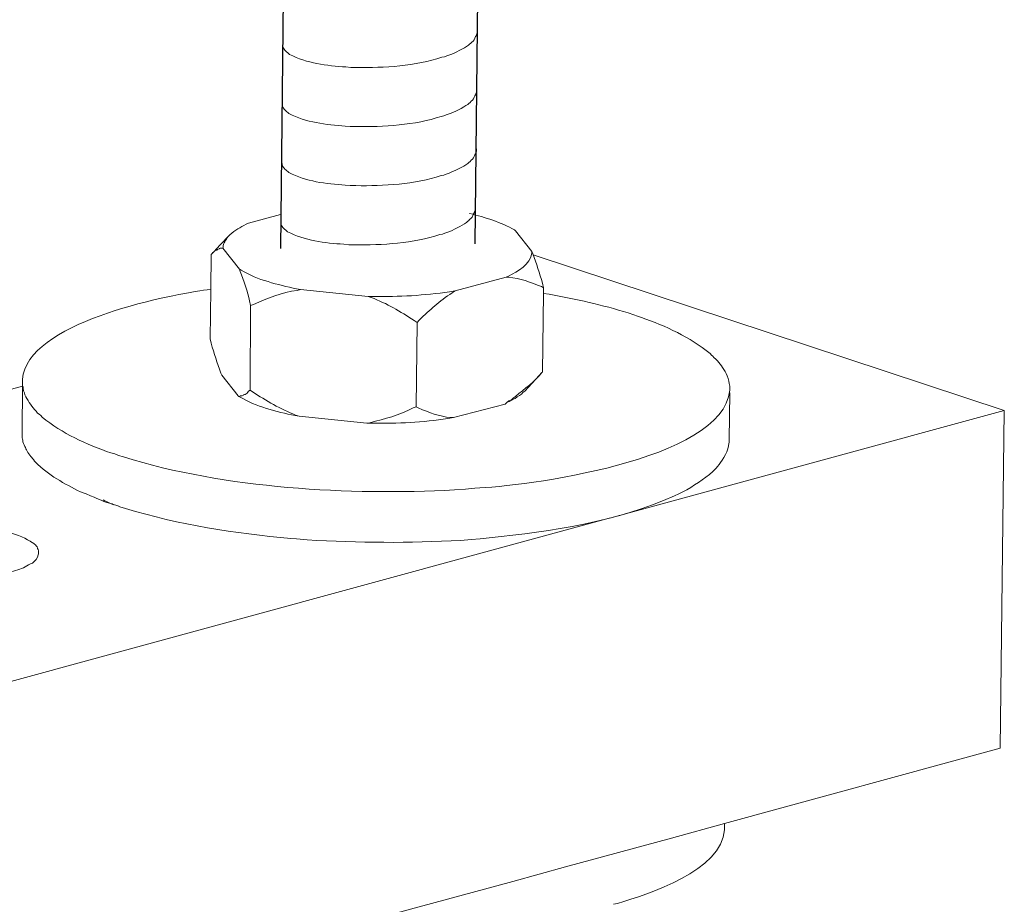
# Model space of a CAD drawing. Units: millimetres. Extents: x -535 to -183, y 40 to 251.
# Drawn here: x -200 to -195, y 70 to 76 of the extents above; entities that cross this region are included whole.
import ezdxf

# ---------------------------------------------------------------- set-up
doc = ezdxf.new("R2010")
doc.units = ezdxf.units.MM
doc.header["$LTSCALE"] = 23.1
doc.layers.get('0').update_dxf_attribs({"linetype": 'CONTINUOUS'})
doc.layers.add('layer 1', color=7, linetype='CONTINUOUS')

msp = doc.modelspace()

# ---------------------------------------------------------------- linework, layer by layer
for p, q in [((-198.5265, 105.8048), (-198.8906, 74.1479)), ((-197.3616, 105.8338), (-197.7257, 74.177))]:
    msp.add_line(p, q)
at = {"layer": 'layer 1', "lineweight": 15}
for points, knots in [([(-197.711, 75.4548), (-197.711, 75.4548), (-197.711, 75.4402), (-197.711, 75.4402), (-197.711, 75.4402), (-197.711, 75.4402), (-197.7142, 75.4298), (-197.7142, 75.4298), (-197.7142, 75.4298), (-197.7142, 75.4298), (-197.7171, 75.4237), (-197.7171, 75.4237), (-197.7171, 75.4237), (-197.7171, 75.4237), (-197.72, 75.4181), (-197.72, 75.4181), (-197.72, 75.4181), (-197.7261, 75.4064), (-197.7317, 75.3916), (-197.7438, 75.3854), (-197.7438, 75.3854), (-197.7438, 75.3854), (-197.7495, 75.378), (-197.7495, 75.378), (-197.7495, 75.378), (-197.7495, 75.378), (-197.7569, 75.3722), (-197.7569, 75.3722), (-197.7569, 75.3722), (-197.7569, 75.3722), (-197.7628, 75.3661), (-197.7628, 75.3661), (-197.7628, 75.3661), (-197.79, 75.3481), (-197.8458, 75.3179), (-197.875, 75.309), (-197.875, 75.309), (-197.875, 75.309), (-197.8928, 75.3029), (-197.8928, 75.3029)], [0, 0, 0, 0, 0.1, 0.1, 0.1, 0.1, 0.2, 0.2, 0.2, 0.2, 0.3, 0.3, 0.3, 0.3, 0.4, 0.4, 0.4, 0.4, 0.5, 0.5, 0.5, 0.5, 0.6, 0.6, 0.6, 0.6, 0.7, 0.7, 0.7, 0.7, 0.8, 0.8, 0.8, 0.8, 0.9, 0.9, 0.9, 0.9, 1, 1, 1, 1]), ([(-197.8927, 75.3029), (-197.8927, 75.3029), (-197.9071, 75.2971), (-197.9071, 75.2971), (-197.9071, 75.2971), (-197.9071, 75.2971), (-197.9222, 75.2942), (-197.9222, 75.2942), (-197.9222, 75.2942), (-198.079, 75.2419), (-198.2699, 75.2302), (-198.4339, 75.2334), (-198.4339, 75.2334), (-198.4339, 75.2334), (-198.4679, 75.2334), (-198.4679, 75.2334), (-198.4679, 75.2334), (-198.4679, 75.2334), (-198.4974, 75.2366), (-198.4974, 75.2366), (-198.4974, 75.2366), (-198.6135, 75.2433), (-198.7323, 75.2584), (-198.8365, 75.3117), (-198.8365, 75.3117), (-198.8365, 75.3117), (-198.8426, 75.3176), (-198.8426, 75.3176), (-198.8426, 75.3176), (-198.8426, 75.3176), (-198.8484, 75.322), (-198.8484, 75.322), (-198.8484, 75.322), (-198.8484, 75.322), (-198.8516, 75.3252), (-198.8516, 75.3252), (-198.8516, 75.3252), (-198.8516, 75.3252), (-198.8543, 75.3276), (-198.8543, 75.3276), (-198.8543, 75.3276), (-198.8601, 75.3342), (-198.8689, 75.341), (-198.872, 75.3486), (-198.872, 75.3486), (-198.872, 75.3486), (-198.8766, 75.3544), (-198.8766, 75.3544), (-198.8766, 75.3544), (-198.8766, 75.3544), (-198.8766, 75.3662), (-198.8766, 75.3662)], [0, 0, 0, 0, 0.076923, 0.076923, 0.076923, 0.076923, 0.153846, 0.153846, 0.153846, 0.153846, 0.230769, 0.230769, 0.230769, 0.230769, 0.307692, 0.307692, 0.307692, 0.307692, 0.384615, 0.384615, 0.384615, 0.384615, 0.461538, 0.461538, 0.461538, 0.461538, 0.538462, 0.538462, 0.538462, 0.538462, 0.615385, 0.615385, 0.615385, 0.615385, 0.692308, 0.692308, 0.692308, 0.692308, 0.769231, 0.769231, 0.769231, 0.769231, 0.846154, 0.846154, 0.846154, 0.846154, 0.923077, 0.923077, 0.923077, 0.923077, 1, 1, 1, 1]), ([(-197.715, 75.1005), (-197.715, 75.1005), (-197.715, 75.0859), (-197.715, 75.0859), (-197.715, 75.0859), (-197.715, 75.0859), (-197.7182, 75.0755), (-197.7182, 75.0755), (-197.7182, 75.0755), (-197.7182, 75.0755), (-197.7212, 75.0695), (-197.7212, 75.0695), (-197.7212, 75.0695), (-197.7212, 75.0695), (-197.7241, 75.0639), (-197.7241, 75.0639), (-197.7241, 75.0639), (-197.7302, 75.0521), (-197.7358, 75.0373), (-197.7479, 75.0312), (-197.7479, 75.0312), (-197.7479, 75.0312), (-197.7536, 75.0238), (-197.7536, 75.0238), (-197.7536, 75.0238), (-197.7536, 75.0238), (-197.761, 75.0179), (-197.761, 75.0179), (-197.761, 75.0179), (-197.761, 75.0179), (-197.7668, 75.0119), (-197.7668, 75.0119), (-197.7668, 75.0119), (-197.7941, 74.9939), (-197.8499, 74.9637), (-197.8791, 74.9547), (-197.8791, 74.9547), (-197.8791, 74.9547), (-197.8969, 74.9487), (-197.8969, 74.9487)], [0, 0, 0, 0, 0.1, 0.1, 0.1, 0.1, 0.2, 0.2, 0.2, 0.2, 0.3, 0.3, 0.3, 0.3, 0.4, 0.4, 0.4, 0.4, 0.5, 0.5, 0.5, 0.5, 0.6, 0.6, 0.6, 0.6, 0.7, 0.7, 0.7, 0.7, 0.8, 0.8, 0.8, 0.8, 0.9, 0.9, 0.9, 0.9, 1, 1, 1, 1]), ([(-197.8968, 74.9487), (-197.8968, 74.9487), (-197.9112, 74.9429), (-197.9112, 74.9429), (-197.9112, 74.9429), (-197.9112, 74.9429), (-197.9263, 74.9399), (-197.9263, 74.9399), (-197.9263, 74.9399), (-198.0831, 74.8877), (-198.274, 74.876), (-198.438, 74.8791), (-198.438, 74.8791), (-198.438, 74.8791), (-198.472, 74.8791), (-198.472, 74.8791), (-198.472, 74.8791), (-198.472, 74.8791), (-198.5015, 74.8823), (-198.5015, 74.8823), (-198.5015, 74.8823), (-198.6176, 74.8891), (-198.7364, 74.9041), (-198.8406, 74.9575), (-198.8406, 74.9575), (-198.8406, 74.9575), (-198.8466, 74.9633), (-198.8466, 74.9633), (-198.8466, 74.9633), (-198.8466, 74.9633), (-198.8525, 74.9678), (-198.8525, 74.9678), (-198.8525, 74.9678), (-198.8525, 74.9678), (-198.8556, 74.971), (-198.8556, 74.971), (-198.8556, 74.971), (-198.8556, 74.971), (-198.8584, 74.9734), (-198.8584, 74.9734), (-198.8584, 74.9734), (-198.8642, 74.98), (-198.873, 74.9868), (-198.8761, 74.9944), (-198.8761, 74.9944), (-198.8761, 74.9944), (-198.8806, 75.0002), (-198.8806, 75.0002), (-198.8806, 75.0002), (-198.8806, 75.0002), (-198.8806, 75.0119), (-198.8806, 75.0119)], [0, 0, 0, 0, 0.076923, 0.076923, 0.076923, 0.076923, 0.153846, 0.153846, 0.153846, 0.153846, 0.230769, 0.230769, 0.230769, 0.230769, 0.307692, 0.307692, 0.307692, 0.307692, 0.384615, 0.384615, 0.384615, 0.384615, 0.461538, 0.461538, 0.461538, 0.461538, 0.538462, 0.538462, 0.538462, 0.538462, 0.615385, 0.615385, 0.615385, 0.615385, 0.692308, 0.692308, 0.692308, 0.692308, 0.769231, 0.769231, 0.769231, 0.769231, 0.846154, 0.846154, 0.846154, 0.846154, 0.923077, 0.923077, 0.923077, 0.923077, 1, 1, 1, 1]), ([(-197.715, 74.7463), (-197.715, 74.7463), (-197.715, 74.7317), (-197.715, 74.7317), (-197.715, 74.7317), (-197.715, 74.7317), (-197.7182, 74.7213), (-197.7182, 74.7213), (-197.7182, 74.7213), (-197.7182, 74.7213), (-197.7212, 74.7153), (-197.7212, 74.7153), (-197.7212, 74.7153), (-197.7212, 74.7153), (-197.7241, 74.7096), (-197.7241, 74.7096), (-197.7241, 74.7096), (-197.7302, 74.6979), (-197.7358, 74.6831), (-197.7479, 74.677), (-197.7479, 74.677), (-197.7479, 74.677), (-197.7536, 74.6696), (-197.7536, 74.6696), (-197.7536, 74.6696), (-197.7536, 74.6696), (-197.761, 74.6637), (-197.761, 74.6637), (-197.761, 74.6637), (-197.761, 74.6637), (-197.7668, 74.6577), (-197.7668, 74.6577), (-197.7668, 74.6577), (-197.7941, 74.6397), (-197.8499, 74.6095), (-197.8791, 74.6005), (-197.8791, 74.6005), (-197.8791, 74.6005), (-197.8969, 74.5944), (-197.8969, 74.5944)], [0, 0, 0, 0, 0.1, 0.1, 0.1, 0.1, 0.2, 0.2, 0.2, 0.2, 0.3, 0.3, 0.3, 0.3, 0.4, 0.4, 0.4, 0.4, 0.5, 0.5, 0.5, 0.5, 0.6, 0.6, 0.6, 0.6, 0.7, 0.7, 0.7, 0.7, 0.8, 0.8, 0.8, 0.8, 0.9, 0.9, 0.9, 0.9, 1, 1, 1, 1]), ([(-197.8968, 74.5944), (-197.8968, 74.5944), (-197.9112, 74.5886), (-197.9112, 74.5886), (-197.9112, 74.5886), (-197.9112, 74.5886), (-197.9263, 74.5857), (-197.9263, 74.5857), (-197.9263, 74.5857), (-198.0831, 74.5335), (-198.274, 74.5218), (-198.438, 74.5249), (-198.438, 74.5249), (-198.438, 74.5249), (-198.472, 74.5249), (-198.472, 74.5249), (-198.472, 74.5249), (-198.472, 74.5249), (-198.5015, 74.5281), (-198.5015, 74.5281), (-198.5015, 74.5281), (-198.6176, 74.5349), (-198.7364, 74.5499), (-198.8406, 74.6033), (-198.8406, 74.6033), (-198.8406, 74.6033), (-198.8466, 74.6091), (-198.8466, 74.6091), (-198.8466, 74.6091), (-198.8466, 74.6091), (-198.8525, 74.6136), (-198.8525, 74.6136), (-198.8525, 74.6136), (-198.8525, 74.6136), (-198.8556, 74.6168), (-198.8556, 74.6168), (-198.8556, 74.6168), (-198.8556, 74.6168), (-198.8584, 74.6192), (-198.8584, 74.6192), (-198.8584, 74.6192), (-198.8642, 74.6258), (-198.873, 74.6325), (-198.8761, 74.6402), (-198.8761, 74.6402), (-198.8761, 74.6402), (-198.8806, 74.646), (-198.8806, 74.646), (-198.8806, 74.646), (-198.8806, 74.646), (-198.8806, 74.6577), (-198.8806, 74.6577)], [0, 0, 0, 0, 0.076923, 0.076923, 0.076923, 0.076923, 0.153846, 0.153846, 0.153846, 0.153846, 0.230769, 0.230769, 0.230769, 0.230769, 0.307692, 0.307692, 0.307692, 0.307692, 0.384615, 0.384615, 0.384615, 0.384615, 0.461538, 0.461538, 0.461538, 0.461538, 0.538462, 0.538462, 0.538462, 0.538462, 0.615385, 0.615385, 0.615385, 0.615385, 0.692308, 0.692308, 0.692308, 0.692308, 0.769231, 0.769231, 0.769231, 0.769231, 0.846154, 0.846154, 0.846154, 0.846154, 0.923077, 0.923077, 0.923077, 0.923077, 1, 1, 1, 1]), ([(-197.7232, 74.392), (-197.7232, 74.392), (-197.7232, 74.3774), (-197.7232, 74.3774), (-197.7232, 74.3774), (-197.7232, 74.3774), (-197.7264, 74.367), (-197.7264, 74.367), (-197.7264, 74.367), (-197.7264, 74.367), (-197.7293, 74.3609), (-197.7293, 74.3609), (-197.7293, 74.3609), (-197.7293, 74.3609), (-197.7323, 74.3553), (-197.7323, 74.3553), (-197.7323, 74.3553), (-197.7383, 74.3436), (-197.7439, 74.3288), (-197.756, 74.3226), (-197.756, 74.3226), (-197.756, 74.3226), (-197.7617, 74.3152), (-197.7617, 74.3152), (-197.7617, 74.3152), (-197.7617, 74.3152), (-197.7691, 74.3094), (-197.7691, 74.3094), (-197.7691, 74.3094), (-197.7691, 74.3094), (-197.775, 74.3033), (-197.775, 74.3033), (-197.775, 74.3033), (-197.8022, 74.2853), (-197.858, 74.2551), (-197.8873, 74.2461), (-197.8873, 74.2461), (-197.8873, 74.2461), (-197.9051, 74.2401), (-197.9051, 74.2401)], [0, 0, 0, 0, 0.1, 0.1, 0.1, 0.1, 0.2, 0.2, 0.2, 0.2, 0.3, 0.3, 0.3, 0.3, 0.4, 0.4, 0.4, 0.4, 0.5, 0.5, 0.5, 0.5, 0.6, 0.6, 0.6, 0.6, 0.7, 0.7, 0.7, 0.7, 0.8, 0.8, 0.8, 0.8, 0.9, 0.9, 0.9, 0.9, 1, 1, 1, 1]), ([(-197.7562, 74.3573), (-197.7562, 74.3573), (-197.7547, 74.3573), (-197.7547, 74.3573), (-197.7547, 74.3573), (-197.6624, 74.3348), (-197.5699, 74.3056), (-197.4864, 74.2601), (-197.4864, 74.2601), (-197.4864, 74.2601), (-197.4804, 74.2543), (-197.4804, 74.2543)], [0, 0, 0, 0, 0.333333, 0.333333, 0.333333, 0.333333, 0.666667, 0.666667, 0.666667, 0.666667, 1, 1, 1, 1]), ([(-199.0809, 74.3), (-199.0809, 74.3), (-199.0956, 74.2941), (-199.0956, 74.2941), (-199.0956, 74.2941), (-199.1327, 74.2732), (-199.1615, 74.2586), (-199.193, 74.2307), (-199.193, 74.2307), (-199.193, 74.2307), (-199.1989, 74.2249), (-199.1989, 74.2249)], [0, 0, 0, 0, 0.333333, 0.333333, 0.333333, 0.333333, 0.666667, 0.666667, 0.666667, 0.666667, 1, 1, 1, 1]), ([(-197.9049, 74.2401), (-197.9049, 74.2401), (-197.9193, 74.2343), (-197.9193, 74.2343), (-197.9193, 74.2343), (-197.9193, 74.2343), (-197.9345, 74.2314), (-197.9345, 74.2314), (-197.9345, 74.2314), (-198.0913, 74.1791), (-198.2821, 74.1674), (-198.4462, 74.1706), (-198.4462, 74.1706), (-198.4462, 74.1706), (-198.4801, 74.1706), (-198.4801, 74.1706), (-198.4801, 74.1706), (-198.4801, 74.1706), (-198.5096, 74.1737), (-198.5096, 74.1737), (-198.5096, 74.1737), (-198.6257, 74.1805), (-198.7446, 74.1956), (-198.8487, 74.2489), (-198.8487, 74.2489), (-198.8487, 74.2489), (-198.8548, 74.2548), (-198.8548, 74.2548), (-198.8548, 74.2548), (-198.8548, 74.2548), (-198.8607, 74.2592), (-198.8607, 74.2592), (-198.8607, 74.2592), (-198.8607, 74.2592), (-198.8638, 74.2624), (-198.8638, 74.2624), (-198.8638, 74.2624), (-198.8638, 74.2624), (-198.8665, 74.2648), (-198.8665, 74.2648), (-198.8665, 74.2648), (-198.8723, 74.2714), (-198.8811, 74.2782), (-198.8843, 74.2858), (-198.8843, 74.2858), (-198.8843, 74.2858), (-198.8888, 74.2916), (-198.8888, 74.2916), (-198.8888, 74.2916), (-198.8888, 74.2916), (-198.8888, 74.3034), (-198.8888, 74.3034)], [0, 0, 0, 0, 0.076923, 0.076923, 0.076923, 0.076923, 0.153846, 0.153846, 0.153846, 0.153846, 0.230769, 0.230769, 0.230769, 0.230769, 0.307692, 0.307692, 0.307692, 0.307692, 0.384615, 0.384615, 0.384615, 0.384615, 0.461538, 0.461538, 0.461538, 0.461538, 0.538462, 0.538462, 0.538462, 0.538462, 0.615385, 0.615385, 0.615385, 0.615385, 0.692308, 0.692308, 0.692308, 0.692308, 0.769231, 0.769231, 0.769231, 0.769231, 0.846154, 0.846154, 0.846154, 0.846154, 0.923077, 0.923077, 0.923077, 0.923077, 1, 1, 1, 1]), ([(-199.1989, 74.2249), (-199.1989, 74.2249), (-199.2048, 74.219), (-199.2048, 74.219), (-199.2048, 74.219), (-199.2149, 74.1972), (-199.2367, 74.1821), (-199.2329, 74.1553), (-199.2329, 74.1553), (-199.2329, 74.1553), (-199.2359, 74.1495), (-199.2359, 74.1495)], [0, 0, 0, 0, 0.333333, 0.333333, 0.333333, 0.333333, 0.666667, 0.666667, 0.666667, 0.666667, 1, 1, 1, 1]), ([(-199.3022, 74.1156), (-199.3022, 74.1156), (-199.2964, 74.1244), (-199.2964, 74.1244), (-199.2964, 74.1244), (-199.2964, 74.1244), (-199.2889, 74.1289), (-199.2889, 74.1289), (-199.2889, 74.1289), (-199.2889, 74.1289), (-199.2876, 74.1303), (-199.2876, 74.1303), (-199.2876, 74.1303), (-199.2876, 74.1303), (-199.2845, 74.1334), (-199.2845, 74.1334), (-199.2845, 74.1334), (-199.2845, 74.1334), (-199.2815, 74.1363), (-199.2815, 74.1363), (-199.2815, 74.1363), (-199.2815, 74.1363), (-199.2788, 74.139), (-199.2788, 74.139), (-199.2788, 74.139), (-199.2788, 74.139), (-199.2712, 74.139), (-199.2712, 74.139), (-199.2712, 74.139), (-199.2712, 74.139), (-199.2685, 74.1419), (-199.2685, 74.1419), (-199.2685, 74.1419), (-199.2482, 74.1485), (-199.2612, 74.15), (-199.2446, 74.1494), (-199.2446, 74.1494), (-199.2446, 74.1494), (-199.2359, 74.1494), (-199.2359, 74.1494)], [0, 0, 0, 0, 0.1, 0.1, 0.1, 0.1, 0.2, 0.2, 0.2, 0.2, 0.3, 0.3, 0.3, 0.3, 0.4, 0.4, 0.4, 0.4, 0.5, 0.5, 0.5, 0.5, 0.6, 0.6, 0.6, 0.6, 0.7, 0.7, 0.7, 0.7, 0.8, 0.8, 0.8, 0.8, 0.9, 0.9, 0.9, 0.9, 1, 1, 1, 1]), ([(-199.311, 73.6067), (-199.311, 73.6067), (-199.3081, 73.903), (-199.3081, 73.903), (-199.3081, 73.903), (-199.3081, 73.903), (-199.3054, 74.1128), (-199.3054, 74.1128)], [0, 0, 0, 0, 0.5, 0.5, 0.5, 0.5, 1, 1, 1, 1]), ([(-197.538, 73.9754), (-197.538, 73.9754), (-197.5232, 73.9827), (-197.5232, 73.9827), (-197.5232, 73.9827), (-197.4667, 74.0121), (-197.3918, 74.0519), (-197.3832, 74.1215), (-197.3832, 74.1215), (-197.3832, 74.1215), (-197.3832, 74.1303), (-197.3832, 74.1303)], [0, 0, 0, 0, 0.333333, 0.333333, 0.333333, 0.333333, 0.666667, 0.666667, 0.666667, 0.666667, 1, 1, 1, 1]), ([(-197.3137, 73.9121), (-197.3137, 73.9121), (-197.3197, 73.94), (-197.3197, 73.94), (-197.3197, 73.94), (-197.3362, 73.9992), (-197.356, 74.0584), (-197.3772, 74.1155), (-197.3772, 74.1155), (-197.3772, 74.1155), (-197.3832, 74.1304), (-197.3832, 74.1304)], [0, 0, 0, 0, 0.333333, 0.333333, 0.333333, 0.333333, 0.666667, 0.666667, 0.666667, 0.666667, 1, 1, 1, 1]), ([(-199.1355, 74.0242), (-199.1355, 74.0242), (-199.1325, 74.0096), (-199.1325, 74.0096), (-199.1325, 74.0096), (-199.1125, 73.9603), (-199.0861, 73.8845), (-199.0749, 73.8338), (-199.0749, 73.8338), (-199.0749, 73.8338), (-199.0691, 73.8073), (-199.0691, 73.8073)], [0, 0, 0, 0, 0.333333, 0.333333, 0.333333, 0.333333, 0.666667, 0.666667, 0.666667, 0.666667, 1, 1, 1, 1]), ([(-198.7695, 73.9031), (-198.7695, 73.9031), (-198.7932, 73.9063), (-198.7932, 73.9063), (-198.7932, 73.9063), (-198.9066, 73.9312), (-199.0263, 73.9587), (-199.1265, 74.0183), (-199.1265, 74.0183), (-199.1265, 74.0183), (-199.1355, 74.0242), (-199.1355, 74.0242)], [0, 0, 0, 0, 0.333333, 0.333333, 0.333333, 0.333333, 0.666667, 0.666667, 0.666667, 0.666667, 1, 1, 1, 1]), ([(-197.538, 73.9754), (-197.538, 73.9754), (-197.5232, 73.9754), (-197.5232, 73.9754), (-197.5232, 73.9754), (-197.4543, 73.9703), (-197.3888, 73.9455), (-197.3256, 73.9194), (-197.3256, 73.9194), (-197.3256, 73.9194), (-197.3137, 73.9122), (-197.3137, 73.9122)], [0, 0, 0, 0, 0.333333, 0.333333, 0.333333, 0.333333, 0.666667, 0.666667, 0.666667, 0.666667, 1, 1, 1, 1]), ([(-197.3198, 73.4075), (-197.3198, 73.4075), (-197.3137, 73.8794), (-197.3137, 73.8794), (-197.3137, 73.8794), (-197.3137, 73.8794), (-197.3137, 73.9121), (-197.3137, 73.9121)], [0, 0, 0, 0, 0.5, 0.5, 0.5, 0.5, 1, 1, 1, 1]), ([(-199.3082, 73.9031), (-199.3082, 73.9031), (-199.3507, 73.8975), (-199.3507, 73.8975), (-199.3507, 73.8975), (-199.5863, 73.8644), (-200.4097, 73.7015), (-200.4367, 73.3646), (-200.4367, 73.3646), (-200.4367, 73.3646), (-200.4367, 73.3531), (-200.4367, 73.3531)], [0, 0, 0, 0, 0.333333, 0.333333, 0.333333, 0.333333, 0.666667, 0.666667, 0.666667, 0.666667, 1, 1, 1, 1]), ([(-199.0691, 73.8073), (-199.0691, 73.8073), (-199.0513, 73.8132), (-199.0513, 73.8132), (-199.0513, 73.8132), (-198.968, 73.8503), (-198.8814, 73.8843), (-198.7905, 73.8973), (-198.7905, 73.8973), (-198.7905, 73.8973), (-198.7696, 73.9032), (-198.7696, 73.9032)], [0, 0, 0, 0, 0.333333, 0.333333, 0.333333, 0.333333, 0.666667, 0.666667, 0.666667, 0.666667, 1, 1, 1, 1]), ([(-198.3641, 73.8605), (-198.3641, 73.8605), (-198.3331, 73.8605), (-198.3331, 73.8605), (-198.3331, 73.8605), (-198.1825, 73.8576), (-198.0261, 73.867), (-197.8771, 73.8884), (-197.8771, 73.8884), (-197.8771, 73.8884), (-197.8436, 73.8942), (-197.8436, 73.8942)], [0, 0, 0, 0, 0.333333, 0.333333, 0.333333, 0.333333, 0.666667, 0.666667, 0.666667, 0.666667, 1, 1, 1, 1]), ([(-198.3641, 73.8605), (-198.3641, 73.8605), (-198.3463, 73.8546), (-198.3463, 73.8546), (-198.3463, 73.8546), (-198.2516, 73.8181), (-198.1726, 73.7716), (-198.0882, 73.7158), (-198.0882, 73.7158), (-198.0882, 73.7158), (-198.0705, 73.7041), (-198.0705, 73.7041)], [0, 0, 0, 0, 0.333333, 0.333333, 0.333333, 0.333333, 0.666667, 0.666667, 0.666667, 0.666667, 1, 1, 1, 1]), ([(-198.0705, 73.704), (-198.0705, 73.704), (-198.0588, 73.7186), (-198.0588, 73.7186), (-198.0588, 73.7186), (-197.992, 73.7814), (-197.9391, 73.8323), (-197.8608, 73.8824), (-197.8608, 73.8824), (-197.8608, 73.8824), (-197.8434, 73.8944), (-197.8434, 73.8944)], [0, 0, 0, 0, 0.333333, 0.333333, 0.333333, 0.333333, 0.666667, 0.666667, 0.666667, 0.666667, 1, 1, 1, 1]), ([(-196.7724, 73.7497), (-196.7724, 73.7497), (-196.805, 73.7616), (-196.805, 73.7616), (-196.805, 73.7616), (-196.9603, 73.8098), (-197.1192, 73.846), (-197.2796, 73.8737), (-197.2796, 73.8737), (-197.2796, 73.8737), (-197.3136, 73.8793), (-197.3136, 73.8793)], [0, 0, 0, 0, 0.333333, 0.333333, 0.333333, 0.333333, 0.666667, 0.666667, 0.666667, 0.666667, 1, 1, 1, 1]), ([(-196.1971, 73.3043), (-196.1971, 73.3043), (-196.1971, 73.3221), (-196.1971, 73.3221), (-196.1971, 73.3221), (-196.2007, 73.3482), (-196.203, 73.3592), (-196.2119, 73.3853), (-196.2119, 73.3853), (-196.2119, 73.3853), (-196.2178, 73.3988), (-196.2178, 73.3988), (-196.2178, 73.3988), (-196.2178, 73.3988), (-196.225, 73.4105), (-196.225, 73.4105), (-196.225, 73.4105), (-196.2468, 73.4447), (-196.2585, 73.4681), (-196.2916, 73.4947), (-196.2916, 73.4947), (-196.2916, 73.4947), (-196.2975, 73.5034), (-196.2975, 73.5034), (-196.2975, 73.5034), (-196.2975, 73.5034), (-196.3062, 73.5093), (-196.3062, 73.5093), (-196.3062, 73.5093), (-196.3062, 73.5093), (-196.315, 73.5196), (-196.315, 73.5196), (-196.315, 73.5196), (-196.4354, 73.6171), (-196.5799, 73.6839), (-196.7266, 73.7336), (-196.7266, 73.7336), (-196.7266, 73.7336), (-196.7502, 73.7424), (-196.7502, 73.7424), (-196.7502, 73.7424), (-196.7502, 73.7424), (-196.7725, 73.7496), (-196.7725, 73.7496)], [0, 0, 0, 0, 0.090909, 0.090909, 0.090909, 0.090909, 0.181818, 0.181818, 0.181818, 0.181818, 0.272727, 0.272727, 0.272727, 0.272727, 0.363636, 0.363636, 0.363636, 0.363636, 0.454545, 0.454545, 0.454545, 0.454545, 0.545455, 0.545455, 0.545455, 0.545455, 0.636364, 0.636364, 0.636364, 0.636364, 0.727273, 0.727273, 0.727273, 0.727273, 0.818182, 0.818182, 0.818182, 0.818182, 0.909091, 0.909091, 0.909091, 0.909091, 1, 1, 1, 1]), ([(-199.311, 73.6067), (-199.311, 73.6067), (-199.3054, 73.5799), (-199.3054, 73.5799), (-199.3054, 73.5799), (-199.2883, 73.5164), (-199.2694, 73.4628), (-199.2476, 73.4014), (-199.2476, 73.4014), (-199.2476, 73.4014), (-199.2417, 73.3884), (-199.2417, 73.3884)], [0, 0, 0, 0, 0.333333, 0.333333, 0.333333, 0.333333, 0.666667, 0.666667, 0.666667, 0.666667, 1, 1, 1, 1]), ([(-197.544, 73.2157), (-197.544, 73.2157), (-197.532, 73.2261), (-197.532, 73.2261), (-197.532, 73.2261), (-197.532, 73.2261), (-197.5204, 73.2351), (-197.5204, 73.2351), (-197.5204, 73.2351), (-197.5204, 73.2351), (-197.5039, 73.2439), (-197.5039, 73.2439), (-197.5039, 73.2439), (-197.5039, 73.2439), (-197.4922, 73.2526), (-197.4922, 73.2526), (-197.4922, 73.2526), (-197.4922, 73.2526), (-197.4805, 73.2617), (-197.4805, 73.2617), (-197.4805, 73.2617), (-197.4279, 73.3055), (-197.366, 73.3517), (-197.3227, 73.4047), (-197.3227, 73.4047), (-197.3227, 73.4047), (-197.3198, 73.4077), (-197.3198, 73.4077)], [0, 0, 0, 0, 0.142857, 0.142857, 0.142857, 0.142857, 0.285714, 0.285714, 0.285714, 0.285714, 0.428571, 0.428571, 0.428571, 0.428571, 0.571429, 0.571429, 0.571429, 0.571429, 0.714286, 0.714286, 0.714286, 0.714286, 0.857143, 0.857143, 0.857143, 0.857143, 1, 1, 1, 1]), ([(-200.4366, 73.3221), (-200.4366, 73.3221), (-235.1542, 63.8505), (-235.1542, 63.8505), (-235.1542, 63.8505), (-235.1542, 63.8505), (-235.1557, 63.8505), (-235.1557, 63.8505)], [0, 0, 0, 0, 0.5, 0.5, 0.5, 0.5, 1, 1, 1, 1]), ([(-200.4366, 73.3531), (-200.4366, 73.3531), (-200.4366, 73.322), (-200.4366, 73.322), (-200.4366, 73.322), (-200.4366, 73.322), (-200.4337, 73.3161), (-200.4337, 73.3161), (-200.4337, 73.3161), (-200.4337, 73.3161), (-200.4337, 73.3042), (-200.4337, 73.3042), (-200.4337, 73.3042), (-200.4337, 73.3042), (-200.4307, 73.2981), (-200.4307, 73.2981), (-200.4307, 73.2981), (-200.4307, 73.2981), (-200.4307, 73.2955), (-200.4307, 73.2955), (-200.4307, 73.2955), (-200.4307, 73.2955), (-200.4247, 73.2824), (-200.4247, 73.2824), (-200.4247, 73.2824), (-200.4247, 73.2824), (-200.422, 73.2705), (-200.422, 73.2705), (-200.422, 73.2705), (-200.422, 73.2705), (-200.4159, 73.2585), (-200.4159, 73.2585), (-200.4159, 73.2585), (-200.4159, 73.2585), (-200.4101, 73.2498), (-200.4101, 73.2498), (-200.4101, 73.2498), (-200.3939, 73.2151), (-200.37, 73.1908), (-200.3468, 73.1611), (-200.3468, 73.1611), (-200.3468, 73.1611), (-200.3378, 73.1553), (-200.3378, 73.1553), (-200.3378, 73.1553), (-200.3378, 73.1553), (-200.3272, 73.1465), (-200.3272, 73.1465), (-200.3272, 73.1465), (-200.3272, 73.1465), (-200.3186, 73.1377), (-200.3186, 73.1377), (-200.3186, 73.1377), (-200.2003, 73.0394), (-200.0518, 72.9735), (-199.9069, 72.9224), (-199.9069, 72.9224), (-199.9069, 72.9224), (-199.8832, 72.9165), (-199.8832, 72.9165), (-199.8832, 72.9165), (-199.8832, 72.9165), (-199.8612, 72.9077), (-199.8612, 72.9077)], [0, 0, 0, 0, 0.0625, 0.0625, 0.0625, 0.0625, 0.125, 0.125, 0.125, 0.125, 0.1875, 0.1875, 0.1875, 0.1875, 0.25, 0.25, 0.25, 0.25, 0.3125, 0.3125, 0.3125, 0.3125, 0.375, 0.375, 0.375, 0.375, 0.4375, 0.4375, 0.4375, 0.4375, 0.5, 0.5, 0.5, 0.5, 0.5625, 0.5625, 0.5625, 0.5625, 0.625, 0.625, 0.625, 0.625, 0.6875, 0.6875, 0.6875, 0.6875, 0.75, 0.75, 0.75, 0.75, 0.8125, 0.8125, 0.8125, 0.8125, 0.875, 0.875, 0.875, 0.875, 0.9375, 0.9375, 0.9375, 0.9375, 1, 1, 1, 1]), ([(-199.8613, 72.9076), (-199.8613, 72.9076), (-199.8318, 72.8986), (-199.8318, 72.8986), (-199.8318, 72.8986), (-199.2204, 72.7082), (-198.4776, 72.668), (-197.8464, 72.7011), (-197.8464, 72.7011), (-197.8464, 72.7011), (-197.78, 72.7056), (-197.78, 72.7056), (-197.78, 72.7056), (-197.78, 72.7056), (-197.7253, 72.7114), (-197.7253, 72.7114), (-197.7253, 72.7114), (-197.4402, 72.7216), (-196.2361, 72.8726), (-196.1971, 73.2981), (-196.1971, 73.2981), (-196.1971, 73.2981), (-196.1971, 73.3043), (-196.1971, 73.3043)], [0, 0, 0, 0, 0.166667, 0.166667, 0.166667, 0.166667, 0.333333, 0.333333, 0.333333, 0.333333, 0.5, 0.5, 0.5, 0.5, 0.666667, 0.666667, 0.666667, 0.666667, 0.833333, 0.833333, 0.833333, 0.833333, 1, 1, 1, 1]), ([(-199.1443, 73.2645), (-199.1443, 73.2645), (-199.1413, 73.2616), (-199.1413, 73.2616), (-199.1413, 73.2616), (-199.1413, 73.2616), (-199.1355, 73.2616), (-199.1355, 73.2616), (-199.1355, 73.2616), (-199.1355, 73.2616), (-199.1298, 73.2645), (-199.1298, 73.2645), (-199.1298, 73.2645), (-199.1298, 73.2645), (-199.1208, 73.2645), (-199.1208, 73.2645), (-199.1208, 73.2645), (-199.1208, 73.2645), (-199.1147, 73.2675), (-199.1147, 73.2675), (-199.1147, 73.2675), (-199.1147, 73.2675), (-199.1119, 73.2701), (-199.1119, 73.2701), (-199.1119, 73.2701), (-199.1119, 73.2701), (-199.106, 73.2733), (-199.106, 73.2733), (-199.106, 73.2733), (-199.106, 73.2733), (-199.1017, 73.2733), (-199.1017, 73.2733), (-199.1017, 73.2733), (-199.1017, 73.2733), (-199.0957, 73.2765), (-199.0957, 73.2765), (-199.0957, 73.2765), (-199.0957, 73.2765), (-199.0927, 73.2789), (-199.0927, 73.2789), (-199.0927, 73.2789), (-199.0927, 73.2789), (-199.0868, 73.2868), (-199.0868, 73.2868), (-199.0868, 73.2868), (-199.0868, 73.2868), (-199.081, 73.2927), (-199.081, 73.2927), (-199.081, 73.2927), (-199.081, 73.2927), (-199.0722, 73.298), (-199.0722, 73.298)], [0, 0, 0, 0, 0.076923, 0.076923, 0.076923, 0.076923, 0.153846, 0.153846, 0.153846, 0.153846, 0.230769, 0.230769, 0.230769, 0.230769, 0.307692, 0.307692, 0.307692, 0.307692, 0.384615, 0.384615, 0.384615, 0.384615, 0.461538, 0.461538, 0.461538, 0.461538, 0.538462, 0.538462, 0.538462, 0.538462, 0.615385, 0.615385, 0.615385, 0.615385, 0.692308, 0.692308, 0.692308, 0.692308, 0.769231, 0.769231, 0.769231, 0.769231, 0.846154, 0.846154, 0.846154, 0.846154, 0.923077, 0.923077, 0.923077, 0.923077, 1, 1, 1, 1]), ([(-199.14, 73.2617), (-199.14, 73.2617), (-199.1353, 73.2585), (-199.1353, 73.2585), (-199.1353, 73.2585), (-199.0354, 73.2007), (-198.9157, 73.1701), (-198.8023, 73.1465), (-198.8023, 73.1465), (-198.8023, 73.1465), (-198.7786, 73.1437), (-198.7786, 73.1437)], [0, 0, 0, 0, 0.333333, 0.333333, 0.333333, 0.333333, 0.666667, 0.666667, 0.666667, 0.666667, 1, 1, 1, 1]), ([(-199.0722, 73.2981), (-199.0722, 73.2981), (-199.0573, 73.2896), (-199.0573, 73.2896), (-199.0573, 73.2896), (-198.9799, 73.2358), (-198.8865, 73.1849), (-198.7992, 73.1494), (-198.7992, 73.1494), (-198.7992, 73.1494), (-198.7785, 73.1435), (-198.7785, 73.1435)], [0, 0, 0, 0, 0.333333, 0.333333, 0.333333, 0.333333, 0.666667, 0.666667, 0.666667, 0.666667, 1, 1, 1, 1]), ([(-197.5321, 73.2261), (-197.5321, 73.2261), (-197.5175, 73.2319), (-197.5175, 73.2319), (-197.5175, 73.2319), (-197.5175, 73.2319), (-197.504, 73.238), (-197.504, 73.238), (-197.504, 73.238), (-197.504, 73.238), (-197.4895, 73.2467), (-197.4895, 73.2467), (-197.4895, 73.2467), (-197.4895, 73.2467), (-197.4833, 73.2497), (-197.4833, 73.2497), (-197.4833, 73.2497), (-197.4671, 73.262), (-197.4468, 73.27), (-197.4347, 73.2868), (-197.4347, 73.2868), (-197.4347, 73.2868), (-197.4257, 73.2927), (-197.4257, 73.2927)], [0, 0, 0, 0, 0.166667, 0.166667, 0.166667, 0.166667, 0.333333, 0.333333, 0.333333, 0.333333, 0.5, 0.5, 0.5, 0.5, 0.666667, 0.666667, 0.666667, 0.666667, 0.833333, 0.833333, 0.833333, 0.833333, 1, 1, 1, 1]), ([(-198.3729, 73.1008), (-198.3729, 73.1008), (-198.3551, 73.1037), (-198.3551, 73.1037), (-198.3551, 73.1037), (-198.2624, 73.1278), (-198.1814, 73.1469), (-198.0941, 73.1922), (-198.0941, 73.1922), (-198.0941, 73.1922), (-198.0763, 73.1983), (-198.0763, 73.1983)], [0, 0, 0, 0, 0.333333, 0.333333, 0.333333, 0.333333, 0.666667, 0.666667, 0.666667, 0.666667, 1, 1, 1, 1]), ([(-198.0762, 73.1981), (-198.0762, 73.1981), (-198.0645, 73.1923), (-198.0645, 73.1923), (-198.0645, 73.1923), (-197.9961, 73.1637), (-197.9419, 73.1414), (-197.8667, 73.1347), (-197.8667, 73.1347), (-197.8667, 73.1347), (-197.8523, 73.1347), (-197.8523, 73.1347)], [0, 0, 0, 0, 0.333333, 0.333333, 0.333333, 0.333333, 0.666667, 0.666667, 0.666667, 0.666667, 1, 1, 1, 1]), ([(-194.5507, 73.1775), (-194.5507, 73.1775), (-196.8212, 72.5578), (-196.8212, 72.5578), (-196.8212, 72.5578), (-196.8212, 72.5578), (-196.8563, 72.5476), (-196.8563, 72.5476)], [0, 0, 0, 0, 0.5, 0.5, 0.5, 0.5, 1, 1, 1, 1]), ([(-198.3729, 73.1008), (-198.3729, 73.1008), (-198.3405, 73.1008), (-198.3405, 73.1008), (-198.3405, 73.1008), (-198.1883, 73.0974), (-198.0365, 73.1058), (-197.8861, 73.1287), (-197.8861, 73.1287), (-197.8861, 73.1287), (-197.8524, 73.1345), (-197.8524, 73.1345)], [0, 0, 0, 0, 0.333333, 0.333333, 0.333333, 0.333333, 0.666667, 0.666667, 0.666667, 0.666667, 1, 1, 1, 1]), ([(-200.4393, 73.0492), (-200.4393, 73.0492), (-200.4393, 73.0138), (-200.4393, 73.0138), (-200.4393, 73.0138), (-200.4393, 73.0138), (-200.4365, 73.005), (-200.4365, 73.005), (-200.4365, 73.005), (-200.4365, 73.005), (-200.4338, 72.999), (-200.4338, 72.999), (-200.4338, 72.999), (-200.4338, 72.999), (-200.4338, 72.9884), (-200.4338, 72.9884), (-200.4338, 72.9884), (-200.4338, 72.9884), (-200.4307, 72.9794), (-200.4307, 72.9794), (-200.4307, 72.9794), (-200.4307, 72.9794), (-200.4275, 72.9709), (-200.4275, 72.9709), (-200.4275, 72.9709), (-200.4275, 72.9709), (-200.4219, 72.9621), (-200.4219, 72.9621), (-200.4219, 72.9621), (-200.4219, 72.9621), (-200.4188, 72.9562), (-200.4188, 72.9562), (-200.4188, 72.9562), (-200.4188, 72.9562), (-200.4159, 72.9474), (-200.4159, 72.9474), (-200.4159, 72.9474), (-200.4109, 72.9335), (-200.3868, 72.9004), (-200.3762, 72.8898), (-200.3762, 72.8898), (-200.3762, 72.8898), (-200.3699, 72.884), (-200.3699, 72.884), (-200.3699, 72.884), (-200.3699, 72.884), (-200.3641, 72.8736), (-200.3641, 72.8736), (-200.3641, 72.8736), (-200.3641, 72.8736), (-200.3585, 72.8676), (-200.3585, 72.8676), (-200.3585, 72.8676), (-200.282, 72.7893), (-200.1849, 72.738), (-200.0882, 72.6889), (-200.0882, 72.6889), (-200.0882, 72.6889), (-200.0736, 72.6832), (-200.0736, 72.6832), (-200.0736, 72.6832), (-200.0736, 72.6832), (-200.056, 72.6774), (-200.056, 72.6774), (-200.056, 72.6774), (-200.056, 72.6774), (-200.0281, 72.6657), (-200.0281, 72.6657), (-200.0281, 72.6657), (-200.0281, 72.6657), (-200.0072, 72.6567), (-200.0072, 72.6567), (-200.0072, 72.6567), (-199.9813, 72.6416), (-199.9183, 72.6225), (-199.8861, 72.611), (-199.8861, 72.611), (-199.8861, 72.611), (-199.8641, 72.6052), (-199.8641, 72.6052)], [0, 0, 0, 0, 0.05, 0.05, 0.05, 0.05, 0.1, 0.1, 0.1, 0.1, 0.15, 0.15, 0.15, 0.15, 0.2, 0.2, 0.2, 0.2, 0.25, 0.25, 0.25, 0.25, 0.3, 0.3, 0.3, 0.3, 0.35, 0.35, 0.35, 0.35, 0.4, 0.4, 0.4, 0.4, 0.45, 0.45, 0.45, 0.45, 0.5, 0.5, 0.5, 0.5, 0.55, 0.55, 0.55, 0.55, 0.6, 0.6, 0.6, 0.6, 0.65, 0.65, 0.65, 0.65, 0.7, 0.7, 0.7, 0.7, 0.75, 0.75, 0.75, 0.75, 0.8, 0.8, 0.8, 0.8, 0.85, 0.85, 0.85, 0.85, 0.9, 0.9, 0.9, 0.9, 0.95, 0.95, 0.95, 0.95, 1, 1, 1, 1]), ([(-199.8642, 72.6052), (-199.8642, 72.6052), (-199.8524, 72.5994), (-199.8524, 72.5994), (-199.8524, 72.5994), (-199.8524, 72.5994), (-199.82, 72.5904), (-199.82, 72.5904), (-199.82, 72.5904), (-199.4937, 72.4894), (-199.1661, 72.4408), (-198.8274, 72.4104), (-198.8274, 72.4104), (-198.8274, 72.4104), (-198.7932, 72.4072), (-198.7932, 72.4072), (-198.7932, 72.4072), (-198.7932, 72.4072), (-198.7298, 72.4016), (-198.7298, 72.4016), (-198.7298, 72.4016), (-198.419, 72.3831), (-198.1201, 72.3816), (-197.8094, 72.3984), (-197.8094, 72.3984), (-197.8094, 72.3984), (-197.746, 72.4046), (-197.746, 72.4046), (-197.746, 72.4046), (-197.746, 72.4046), (-197.6931, 72.4072), (-197.6931, 72.4072), (-197.6931, 72.4072), (-197.6931, 72.4072), (-197.6382, 72.4133), (-197.6382, 72.4133), (-197.6382, 72.4133), (-197.2604, 72.454), (-196.8769, 72.5092), (-196.5276, 72.6658), (-196.5276, 72.6658), (-196.5276, 72.6658), (-196.5027, 72.6772), (-196.5027, 72.6772), (-196.5027, 72.6772), (-196.5027, 72.6772), (-196.4788, 72.689), (-196.4788, 72.689), (-196.4788, 72.689), (-196.4788, 72.689), (-196.4538, 72.7011), (-196.4538, 72.7011), (-196.4538, 72.7011), (-196.3908, 72.7412), (-196.3307, 72.7758), (-196.2783, 72.8323), (-196.2783, 72.8323), (-196.2783, 72.8323), (-196.2693, 72.8413), (-196.2693, 72.8413), (-196.2693, 72.8413), (-196.2693, 72.8413), (-196.2606, 72.853), (-196.2606, 72.853), (-196.2606, 72.853), (-196.2378, 72.8814), (-196.2009, 72.9412), (-196.203, 72.9795), (-196.203, 72.9795), (-196.203, 72.9795), (-196.2, 72.9855), (-196.2, 72.9855), (-196.2, 72.9855), (-196.2, 72.9855), (-196.2, 73.002), (-196.2, 73.002)], [0, 0, 0, 0, 0.052632, 0.052632, 0.052632, 0.052632, 0.105263, 0.105263, 0.105263, 0.105263, 0.157895, 0.157895, 0.157895, 0.157895, 0.210526, 0.210526, 0.210526, 0.210526, 0.263158, 0.263158, 0.263158, 0.263158, 0.315789, 0.315789, 0.315789, 0.315789, 0.368421, 0.368421, 0.368421, 0.368421, 0.421053, 0.421053, 0.421053, 0.421053, 0.473684, 0.473684, 0.473684, 0.473684, 0.526316, 0.526316, 0.526316, 0.526316, 0.578947, 0.578947, 0.578947, 0.578947, 0.631579, 0.631579, 0.631579, 0.631579, 0.684211, 0.684211, 0.684211, 0.684211, 0.736842, 0.736842, 0.736842, 0.736842, 0.789474, 0.789474, 0.789474, 0.789474, 0.842105, 0.842105, 0.842105, 0.842105, 0.894737, 0.894737, 0.894737, 0.894737, 0.947368, 0.947368, 0.947368, 0.947368, 1, 1, 1, 1]), ([(-199.8908, 72.6125), (-199.8908, 72.6125), (-199.8982, 72.617), (-199.8982, 72.617), (-199.8982, 72.617), (-199.8982, 72.617), (-199.9098, 72.6199), (-199.9098, 72.6199), (-199.9098, 72.6199), (-199.9098, 72.6199), (-199.9218, 72.6258), (-199.9218, 72.6258), (-199.9218, 72.6258), (-199.9218, 72.6258), (-199.9324, 72.6316), (-199.9324, 72.6316), (-199.9324, 72.6316), (-199.9324, 72.6316), (-199.9438, 72.6348), (-199.9438, 72.6348), (-199.9438, 72.6348), (-199.9438, 72.6348), (-199.9526, 72.6406), (-199.9526, 72.6406)], [0, 0, 0, 0, 0.166667, 0.166667, 0.166667, 0.166667, 0.333333, 0.333333, 0.333333, 0.333333, 0.5, 0.5, 0.5, 0.5, 0.666667, 0.666667, 0.666667, 0.666667, 0.833333, 0.833333, 0.833333, 0.833333, 1, 1, 1, 1]), ([(-196.9199, 72.5314), (-196.9199, 72.5314), (-234.5864, 62.2514), (-234.5864, 62.2514), (-234.5864, 62.2514), (-234.5864, 62.2514), (-236.9375, 61.6099), (-236.9375, 61.6099)], [0, 0, 0, 0, 0.5, 0.5, 0.5, 0.5, 1, 1, 1, 1]), ([(-200.3406, 72.3231), (-200.3406, 72.3231), (-200.3406, 72.3381), (-200.3406, 72.3381), (-200.3406, 72.3381), (-200.3406, 72.3381), (-200.3437, 72.3411), (-200.3437, 72.3411), (-200.3437, 72.3411), (-200.3437, 72.3411), (-200.3437, 72.344), (-200.3437, 72.344), (-200.3437, 72.344), (-200.3437, 72.344), (-200.3467, 72.3499), (-200.3467, 72.3499), (-200.3467, 72.3499), (-200.3467, 72.3499), (-200.3467, 72.353), (-200.3467, 72.353), (-200.3467, 72.353), (-200.3467, 72.353), (-200.3496, 72.3573), (-200.3496, 72.3573), (-200.3496, 72.3573), (-200.3496, 72.3573), (-200.3496, 72.3602), (-200.3496, 72.3602), (-200.3496, 72.3602), (-200.3496, 72.3602), (-200.3555, 72.3661), (-200.3555, 72.3661), (-200.3555, 72.3661), (-200.3555, 72.3661), (-200.3583, 72.3721), (-200.3583, 72.3721), (-200.3583, 72.3721), (-200.3583, 72.3721), (-200.3642, 72.3748), (-200.3642, 72.3748), (-200.3642, 72.3748), (-200.3642, 72.3748), (-200.3701, 72.3809), (-200.3701, 72.3809), (-200.3701, 72.3809), (-200.3701, 72.3809), (-200.3761, 72.3841), (-200.3761, 72.3841), (-200.3761, 72.3841), (-200.4097, 72.4079), (-200.472, 72.4347), (-200.5118, 72.4444), (-200.5118, 72.4444), (-200.5118, 72.4444), (-200.528, 72.4473), (-200.528, 72.4473), (-200.528, 72.4473), (-200.528, 72.4473), (-200.5427, 72.4532), (-200.5427, 72.4532), (-200.5427, 72.4532), (-200.5427, 72.4532), (-200.5546, 72.4563), (-200.5546, 72.4563), (-200.5546, 72.4563), (-200.767, 72.4979), (-200.9902, 72.5058), (-201.2022, 72.4563), (-201.2022, 72.4563), (-201.2022, 72.4563), (-201.2168, 72.4532), (-201.2168, 72.4532), (-201.2168, 72.4532), (-201.2168, 72.4532), (-201.233, 72.4502), (-201.233, 72.4502)], [0, 0, 0, 0, 0.052632, 0.052632, 0.052632, 0.052632, 0.105263, 0.105263, 0.105263, 0.105263, 0.157895, 0.157895, 0.157895, 0.157895, 0.210526, 0.210526, 0.210526, 0.210526, 0.263158, 0.263158, 0.263158, 0.263158, 0.315789, 0.315789, 0.315789, 0.315789, 0.368421, 0.368421, 0.368421, 0.368421, 0.421053, 0.421053, 0.421053, 0.421053, 0.473684, 0.473684, 0.473684, 0.473684, 0.526316, 0.526316, 0.526316, 0.526316, 0.578947, 0.578947, 0.578947, 0.578947, 0.631579, 0.631579, 0.631579, 0.631579, 0.684211, 0.684211, 0.684211, 0.684211, 0.736842, 0.736842, 0.736842, 0.736842, 0.789474, 0.789474, 0.789474, 0.789474, 0.842105, 0.842105, 0.842105, 0.842105, 0.894737, 0.894737, 0.894737, 0.894737, 0.947368, 0.947368, 0.947368, 0.947368, 1, 1, 1, 1]), ([(-200.5061, 72.2112), (-200.5061, 72.2112), (-200.4912, 72.2144), (-200.4912, 72.2144), (-200.4912, 72.2144), (-200.4912, 72.2144), (-200.4795, 72.2171), (-200.4795, 72.2171), (-200.4795, 72.2171), (-200.4392, 72.2277), (-200.4227, 72.2405), (-200.3879, 72.2569), (-200.3879, 72.2569), (-200.3879, 72.2569), (-200.3818, 72.2601), (-200.3818, 72.2601), (-200.3818, 72.2601), (-200.3818, 72.2601), (-200.3762, 72.2628), (-200.3762, 72.2628), (-200.3762, 72.2628), (-200.3622, 72.2769), (-200.3438, 72.2907), (-200.3436, 72.3116), (-200.3436, 72.3116), (-200.3436, 72.3116), (-200.3407, 72.3177), (-200.3407, 72.3177), (-200.3407, 72.3177), (-200.3407, 72.3177), (-200.3407, 72.3233), (-200.3407, 72.3233)], [0, 0, 0, 0, 0.125, 0.125, 0.125, 0.125, 0.25, 0.25, 0.25, 0.25, 0.375, 0.375, 0.375, 0.375, 0.5, 0.5, 0.5, 0.5, 0.625, 0.625, 0.625, 0.625, 0.75, 0.75, 0.75, 0.75, 0.875, 0.875, 0.875, 0.875, 1, 1, 1, 1]), ([(-194.576, 71.1523), (-194.576, 71.1523), (-196.2281, 70.7006), (-196.2281, 70.7006), (-196.2281, 70.7006), (-209.7744, 67.0061), (-223.3206, 63.3114), (-236.8653, 59.611), (-236.8653, 59.611), (-236.8653, 59.611), (-236.9627, 59.5847), (-236.9627, 59.5847)], [0, 0, 0, 0, 0.333333, 0.333333, 0.333333, 0.333333, 0.666667, 0.666667, 0.666667, 0.666667, 1, 1, 1, 1]), ([(-196.2281, 70.6743), (-196.2281, 70.6743), (-196.2281, 70.6637), (-196.2281, 70.6637), (-196.2281, 70.6637), (-196.2412, 70.4204), (-196.6863, 70.2764), (-196.8698, 70.2226), (-196.8698, 70.2226), (-196.8698, 70.2226), (-196.8933, 70.217), (-196.8933, 70.217)], [0, 0, 0, 0, 0.333333, 0.333333, 0.333333, 0.333333, 0.666667, 0.666667, 0.666667, 0.666667, 1, 1, 1, 1])]:
    msp.add_open_spline(points, degree=3, knots=knots, dxfattribs=at)
for points in [[(-199.0809, 74.3), (-199.0809, 74.3), (-198.8906, 74.3515), (-198.8906, 74.3515)], [(-199.2049, 74.2189), (-199.2049, 74.2189), (-199.2787, 74.1393), (-199.2787, 74.1393)], [(-197.4805, 74.2543), (-197.4805, 74.2543), (-197.383, 74.1303), (-197.383, 74.1303)], [(-199.1356, 74.0242), (-199.1356, 74.0242), (-199.2358, 74.1495), (-199.2358, 74.1495)], [(-199.3053, 74.1128), (-199.3053, 74.1128), (-199.3021, 74.1157), (-199.3021, 74.1157)], [(-199.2891, 74.1288), (-199.2891, 74.1288), (-199.3023, 74.1155), (-199.3023, 74.1155)], [(-197.3743, 74.1097), (-197.3743, 74.1097), (-194.5509, 73.1772), (-194.5509, 73.1772)], [(-197.538, 73.9754), (-197.538, 73.9754), (-197.8434, 73.8944), (-197.8434, 73.8944)], [(-198.3641, 73.8605), (-198.3641, 73.8605), (-198.7696, 73.903), (-198.7696, 73.903)], [(-199.0722, 73.2981), (-199.0722, 73.2981), (-199.069, 73.8074), (-199.069, 73.8074)], [(-198.0765, 73.1981), (-198.0765, 73.1981), (-198.0706, 73.704), (-198.0706, 73.704)], [(-199.1443, 73.2645), (-199.1443, 73.2645), (-199.2419, 73.3885), (-199.2419, 73.3885)], [(-197.3227, 73.4047), (-197.3227, 73.4047), (-197.3564, 73.3678), (-197.3564, 73.3678)], [(-200.4366, 73.3221), (-200.4366, 73.3221), (-200.4395, 73.0491), (-200.4395, 73.0491)], [(-197.3594, 73.3645), (-197.3594, 73.3645), (-197.4258, 73.2927), (-197.4258, 73.2927)], [(-196.1971, 73.2823), (-196.1971, 73.2823), (-196.2, 73.0019), (-196.2, 73.0019)], [(-197.544, 73.2157), (-197.544, 73.2157), (-197.8522, 73.1347), (-197.8522, 73.1347)], [(-198.3729, 73.1008), (-198.3729, 73.1008), (-198.7786, 73.1436), (-198.7786, 73.1436)], [(-194.5509, 73.1773), (-194.5509, 73.1773), (-194.5759, 71.152), (-194.5759, 71.152)], [(-196.8595, 72.5477), (-196.8595, 72.5477), (-196.9067, 72.5342), (-196.9067, 72.5342)], [(-196.2281, 70.6741), (-196.2281, 70.6741), (-196.2281, 70.7006), (-196.2281, 70.7006)]]:
    msp.add_open_spline(points, degree=3, dxfattribs=at)

doc.saveas('drawing.dxf')
